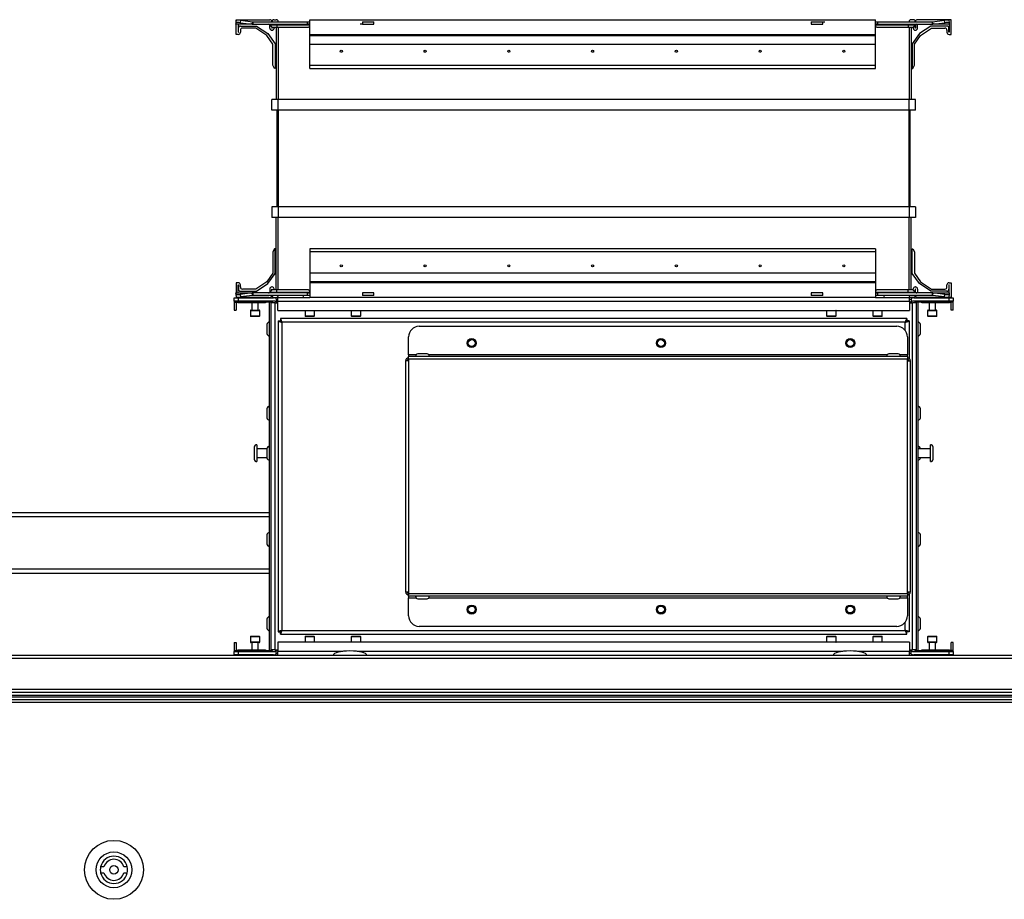
# Model space of a CAD drawing. Units: millimetres. Extents: x -1248 to 13590, y -4957 to 1575.
# Drawn here: x 5131 to 5599, y 880 to 1298 of the extents above; entities that cross this region are included whole.
import ezdxf

# ---------------------------------------------------------------- set-up
doc = ezdxf.new("R2010")
doc.units = ezdxf.units.MM

msp = doc.modelspace()

# ---------------------------------------------------------------- linework, layer by layer
at = {"color": 7, "linetype": 'Continuous', "lineweight": 25}
for p, q in [((5234.08, 1296.69), (5234.23, 1297.87)), ((5234.13, 1297.32), (5234.13, 1298.15)), ((5234.13, 1298.15), (5250.13, 1298.15)), ((5236.23, 1297.87), (5236.08, 1296.69)), ((5236.23, 1297.87), (5241.97, 1297.16)), ((5241.82, 1295.98), (5241.97, 1297.16)), ((5241.97, 1297.16), (5242.22, 1297.15)), ((5242.22, 1295.95), (5242.22, 1297.15)), ((5242.22, 1297.15), (5268.13, 1297.15)), ((5251.18, 1297.15), (5251.18, 1297.25)), ((5252.08, 1298.15), (5253.23, 1298.15)), ((5254.13, 1297.25), (5254.13, 1297.15)), ((5268.13, 1295.95), (5268.13, 1297.15)), ((5268.13, 1297.15), (5269.13, 1297.15)), ((5269.13, 1291.15), (5269.13, 1298.15)), ((5269.13, 1298.15), (5538.13, 1298.15)), ((5294.13, 1297.15), (5294.13, 1295.95)), ((5294.13, 1297.15), (5299.65, 1297.15)), ((5299.65, 1295.95), (5299.65, 1297.15)), ((5507.6, 1297.15), (5507.6, 1295.95)), ((5507.6, 1297.15), (5513.13, 1297.15)), ((5513.13, 1295.95), (5513.13, 1297.15)), ((5513.13, 1297.15), (5514.13, 1297.15)), ((5538.13, 1291.15), (5538.13, 1298.15)), ((5538.13, 1297.15), (5539.13, 1297.15)), ((5539.13, 1297.15), (5539.13, 1295.95)), ((5539.13, 1297.15), (5565.03, 1297.15)), ((5554.13, 1297.25), (5554.13, 1297.15)), ((5556.18, 1298.15), (5555.03, 1298.15)), ((5557.08, 1297.15), (5557.08, 1297.25)), ((5574.13, 1298.15), (5558.13, 1298.15)), ((5565.03, 1297.15), (5565.28, 1297.16)), ((5565.03, 1297.15), (5565.03, 1295.95)), ((5565.28, 1297.16), (5571.02, 1297.87)), ((5565.28, 1297.16), (5565.43, 1295.98)), ((5571.17, 1296.69), (5571.02, 1297.87)), ((5573.02, 1297.87), (5573.17, 1296.69)), ((5573.11, 1297.15), (5573.13, 1297.15)), ((5574.13, 1291.15), (5574.13, 1298.15)), ((5234.04, 1295.98), (5234.08, 1296.69)), ((5234.13, 1295.95), (5234.04, 1295.98)), ((5241.82, 1295.98), (5234.04, 1295.98)), ((5234.13, 1291.15), (5234.13, 1295.95)), ((5242.22, 1295.95), (5234.13, 1295.95)), ((5235.13, 1295.95), (5235.13, 1292.15)), ((5235.23, 1292.15), (5235.23, 1294.25)), ((5236.08, 1296.69), (5241.82, 1295.98)), ((5236.13, 1295.15), (5243.8, 1295.15)), ((5236.13, 1293.15), (5236.13, 1292.15)), ((5243.5, 1294.15), (5237.13, 1294.15)), ((5241.82, 1295.98), (5242.22, 1295.95)), ((5242.22, 1295.95), (5268.13, 1295.95)), ((5248.75, 1290.65), (5243.5, 1294.15)), ((5243.8, 1295.15), (5249.19, 1291.56)), ((5250.06, 1295.71), (5253.53, 1295.71)), ((5250.06, 1295.71), (5251.24, 1294.53)), ((5250.13, 1294.15), (5250.13, 1295.65)), ((5251.13, 1294.65), (5251.13, 1294.15)), ((5251.13, 1294.15), (5251.18, 1294.15)), ((5251.23, 1293.15), (5251.13, 1293.15)), ((5251.18, 1294.15), (5251.18, 1294.6)), ((5251.24, 1294.53), (5253.53, 1294.53)), ((5252.13, 1294.53), (5252.13, 1294.05)), ((5253.13, 1294.53), (5253.13, 1260.15)), ((5253.53, 1295.95), (5253.53, 1295.71)), ((5253.53, 1295.71), (5253.53, 1294.53)), ((5253.53, 1294.53), (5268.13, 1294.53)), ((5269.13, 1295.95), (5268.13, 1295.95)), ((5294.13, 1295.95), (5293.13, 1295.95)), ((5294.13, 1295.95), (5299.65, 1295.95)), ((5507.6, 1295.95), (5513.13, 1295.95)), ((5539.13, 1295.95), (5538.13, 1295.95)), ((5539.13, 1295.95), (5565.03, 1295.95)), ((5539.13, 1294.53), (5553.73, 1294.53)), ((5553.73, 1295.95), (5553.73, 1295.71)), ((5553.73, 1295.71), (5557.19, 1295.71)), ((5553.73, 1295.71), (5553.73, 1294.53)), ((5553.73, 1294.53), (5556.01, 1294.53)), ((5555.13, 1294.53), (5555.13, 1260.15)), ((5557.19, 1295.71), (5556.01, 1294.53)), ((5556.13, 1294.65), (5556.13, 1294.05)), ((5557.03, 1293.15), (5557.13, 1293.15)), ((5557.08, 1294.15), (5557.08, 1295.6)), ((5557.13, 1294.15), (5557.08, 1294.15)), ((5557.13, 1295.65), (5557.13, 1294.15)), ((5558.13, 1294.15), (5558.13, 1295.95)), ((5564.45, 1295.15), (5559.06, 1291.56)), ((5559.51, 1290.65), (5564.75, 1294.15)), ((5572.13, 1295.15), (5564.45, 1295.15)), ((5564.75, 1294.15), (5571.13, 1294.15)), ((5565.03, 1295.95), (5565.43, 1295.98)), ((5573.13, 1295.95), (5565.03, 1295.95)), ((5565.43, 1295.98), (5571.17, 1296.69)), ((5573.21, 1295.98), (5565.43, 1295.98)), ((5572.13, 1293.15), (5572.13, 1292.15)), ((5573.03, 1292.15), (5573.03, 1294.25)), ((5573.21, 1295.98), (5573.13, 1295.95)), ((5573.13, 1295.95), (5573.13, 1292.15)), ((5573.17, 1296.69), (5573.21, 1295.98)), ((5235.13, 1291.15), (5234.13, 1291.15)), ((5235.13, 1292.15), (5235.23, 1292.15)), ((5251.63, 1286.6), (5248.75, 1290.65)), ((5249.19, 1291.56), (5252.63, 1286.73)), ((5269.13, 1291.15), (5538.13, 1291.15)), ((5269.13, 1290.65), (5269.13, 1291.15)), ((5269.13, 1290.65), (5538.13, 1290.65)), ((5269.13, 1286.6), (5269.13, 1290.65)), ((5538.13, 1290.65), (5538.13, 1291.15)), ((5538.13, 1286.6), (5538.13, 1290.65)), ((5559.06, 1291.56), (5555.63, 1286.73)), ((5556.63, 1286.6), (5559.51, 1290.65)), ((5573.13, 1292.15), (5573.03, 1292.15)), ((5573.13, 1291.15), (5574.13, 1291.15)), ((5251.63, 1276.5), (5251.63, 1286.6)), ((5252.63, 1286.73), (5252.63, 1275.03)), ((5269.13, 1286.6), (5538.13, 1286.6)), ((5269.13, 1276.5), (5269.13, 1286.6)), ((5538.13, 1276.5), (5538.13, 1286.6)), ((5555.63, 1286.73), (5555.63, 1275.03)), ((5556.63, 1276.5), (5556.63, 1286.6)), ((5252.41, 1275.03), (5251.63, 1276.5)), ((5252.63, 1275.03), (5252.41, 1275.03)), ((5269.13, 1276.5), (5538.13, 1276.5)), ((5269.13, 1275.03), (5269.13, 1276.5)), ((5269.13, 1275.03), (5538.13, 1275.03)), ((5538.13, 1275.03), (5538.13, 1276.5)), ((5555.63, 1275.03), (5555.84, 1275.03)), ((5555.84, 1275.03), (5556.63, 1276.5)), ((5251.13, 1255.15), (5251.13, 1260.15)), ((5254.13, 1260.15), (5251.13, 1260.15)), ((5254.13, 1255.15), (5254.13, 1260.15)), ((5554.13, 1260.15), (5254.13, 1260.15)), ((5557.13, 1260.15), (5554.13, 1260.15)), ((5554.13, 1255.15), (5554.13, 1260.15)), ((5557.13, 1255.15), (5557.13, 1260.15)), ((5254.13, 1255.15), (5251.13, 1255.15)), ((5253.63, 1209.15), (5253.63, 1255.15)), ((5554.13, 1255.15), (5254.13, 1255.15)), ((5254.13, 1255.15), (5254.13, 1209.15)), ((5557.13, 1255.15), (5554.13, 1255.15)), ((5554.13, 1209.15), (5554.13, 1255.15)), ((5554.63, 1209.15), (5554.63, 1255.15)), ((5251.13, 1209.15), (5251.13, 1204.15)), ((5254.13, 1209.15), (5251.13, 1209.15)), ((5254.13, 1209.15), (5254.13, 1204.15)), ((5554.13, 1209.15), (5254.13, 1209.15)), ((5554.13, 1209.15), (5554.13, 1204.15)), ((5557.13, 1209.15), (5554.13, 1209.15)), ((5557.13, 1209.15), (5557.13, 1204.15)), ((5254.13, 1204.15), (5251.13, 1204.15)), ((5253.13, 1169.76), (5253.13, 1204.15)), ((5554.13, 1204.15), (5254.13, 1204.15)), ((5557.13, 1204.15), (5554.13, 1204.15)), ((5555.13, 1169.76), (5555.13, 1204.15)), ((5252.41, 1189.26), (5251.63, 1187.8)), ((5252.63, 1189.26), (5252.41, 1189.26)), ((5252.63, 1177.57), (5252.63, 1189.26)), ((5538.13, 1189.26), (5269.13, 1189.26)), ((5269.13, 1189.26), (5269.13, 1187.8)), ((5538.13, 1189.26), (5538.13, 1187.8)), ((5555.63, 1177.57), (5555.63, 1189.26)), ((5555.63, 1189.26), (5555.84, 1189.26)), ((5555.84, 1189.26), (5556.63, 1187.8)), ((5251.63, 1187.8), (5251.63, 1177.69)), ((5269.13, 1187.8), (5269.13, 1177.69)), ((5538.13, 1187.8), (5269.13, 1187.8)), ((5538.13, 1187.8), (5538.13, 1177.69)), ((5556.63, 1187.8), (5556.63, 1177.69)), ((5251.63, 1177.69), (5248.75, 1173.64)), ((5249.19, 1172.73), (5252.63, 1177.57)), ((5538.13, 1177.69), (5269.13, 1177.69)), ((5269.13, 1177.69), (5269.13, 1173.64)), ((5538.13, 1177.69), (5538.13, 1173.64)), ((5559.06, 1172.73), (5555.63, 1177.57)), ((5556.63, 1177.69), (5559.51, 1173.64)), ((5234.13, 1173.15), (5234.13, 1168.35)), ((5235.13, 1173.15), (5234.13, 1173.15)), ((5235.13, 1172.15), (5235.23, 1172.15)), ((5235.13, 1168.35), (5235.13, 1172.15)), ((5235.23, 1172.15), (5235.23, 1170.05)), ((5236.13, 1171.15), (5236.13, 1172.15)), ((5248.75, 1173.64), (5243.5, 1170.15)), ((5243.8, 1169.15), (5249.19, 1172.73)), ((5251.23, 1171.15), (5251.13, 1171.15)), ((5538.13, 1173.64), (5269.13, 1173.64)), ((5269.13, 1173.64), (5269.13, 1173.15)), ((5538.13, 1173.15), (5269.13, 1173.15)), ((5269.13, 1173.15), (5269.13, 1166.15)), ((5538.13, 1173.64), (5538.13, 1173.15)), ((5538.13, 1173.15), (5538.13, 1166.15)), ((5557.03, 1171.15), (5557.13, 1171.15)), ((5564.45, 1169.15), (5559.06, 1172.73)), ((5559.51, 1173.64), (5564.75, 1170.15)), ((5572.13, 1171.15), (5572.13, 1172.15)), ((5573.13, 1172.15), (5573.03, 1172.15)), ((5573.03, 1172.15), (5573.03, 1170.05)), ((5573.13, 1173.15), (5574.13, 1173.15)), ((5573.13, 1168.35), (5573.13, 1172.15)), ((5574.13, 1173.15), (5574.13, 1166.15)), ((5233.13, 1164.45), (5233.13, 1165.95)), ((5233.13, 1165.95), (5235.13, 1165.95)), ((5234.04, 1168.32), (5234.13, 1168.35)), ((5234.04, 1168.32), (5241.82, 1168.32)), ((5234.08, 1167.61), (5234.04, 1168.32)), ((5234.23, 1166.42), (5234.08, 1167.61)), ((5234.13, 1168.35), (5242.22, 1168.35)), ((5234.13, 1166.97), (5234.13, 1166.15)), ((5234.13, 1166.15), (5234.7, 1166.15)), ((5249.32, 1166.15), (5234.7, 1166.15)), ((5235.13, 1165.95), (5235.13, 1164.45)), ((5235.13, 1165.95), (5251.88, 1165.95)), ((5241.82, 1168.32), (5236.08, 1167.61)), ((5236.08, 1167.61), (5236.23, 1166.42)), ((5236.13, 1169.15), (5243.8, 1169.15)), ((5241.97, 1167.13), (5236.23, 1166.42)), ((5243.5, 1170.15), (5237.13, 1170.15)), ((5242.22, 1168.35), (5241.82, 1168.32)), ((5241.97, 1167.13), (5241.82, 1168.32)), ((5242.22, 1167.15), (5241.97, 1167.13)), ((5242.22, 1167.15), (5242.22, 1168.35)), ((5268.13, 1168.35), (5242.22, 1168.35)), ((5268.13, 1167.15), (5242.22, 1167.15)), ((5249.32, 1166.15), (5250.13, 1166.15)), ((5250.06, 1168.58), (5251.24, 1169.76)), ((5253.53, 1168.58), (5250.06, 1168.58)), ((5250.13, 1170.15), (5250.13, 1168.64)), ((5251.13, 1170.15), (5251.18, 1170.15)), ((5251.13, 1169.64), (5251.13, 1170.15)), ((5251.18, 1170.15), (5251.18, 1169.69)), ((5251.18, 1167.15), (5251.18, 1167.05)), ((5253.53, 1169.76), (5251.24, 1169.76)), ((5252.08, 1166.15), (5253.23, 1166.15)), ((5252.13, 1169.76), (5252.13, 1170.25)), ((5253.53, 1168.58), (5253.53, 1169.76)), ((5268.13, 1169.76), (5253.53, 1169.76)), ((5253.53, 1168.35), (5253.53, 1168.58)), ((5253.96, 1164.35), (5253.96, 1166.15)), ((5253.96, 1166.15), (5269.13, 1166.15)), ((5254.13, 1167.05), (5254.13, 1167.15)), ((5268.13, 1167.15), (5268.13, 1168.35)), ((5268.13, 1168.35), (5269.13, 1168.35)), ((5269.13, 1167.15), (5268.13, 1167.15)), ((5538.13, 1166.15), (5269.13, 1166.15)), ((5294.13, 1168.35), (5294.13, 1167.15)), ((5299.65, 1168.35), (5294.13, 1168.35)), ((5299.65, 1167.15), (5294.13, 1167.15)), ((5299.65, 1167.15), (5299.65, 1168.35)), ((5507.6, 1168.35), (5507.6, 1167.15)), ((5513.13, 1168.35), (5507.6, 1168.35)), ((5513.13, 1167.15), (5507.6, 1167.15)), ((5513.13, 1167.15), (5513.13, 1168.35)), ((5538.13, 1168.35), (5539.13, 1168.35)), ((5539.13, 1167.15), (5538.13, 1167.15)), ((5538.13, 1166.15), (5554.3, 1166.15)), ((5553.73, 1169.76), (5539.13, 1169.76)), ((5539.13, 1168.35), (5539.13, 1167.15)), ((5565.03, 1168.35), (5539.13, 1168.35)), ((5565.03, 1167.15), (5539.13, 1167.15)), ((5556.01, 1169.76), (5553.73, 1169.76)), ((5553.73, 1168.58), (5553.73, 1169.76)), ((5557.19, 1168.58), (5553.73, 1168.58)), ((5553.73, 1168.35), (5553.73, 1168.58)), ((5554.13, 1167.05), (5554.13, 1167.15)), ((5554.3, 1164.35), (5554.3, 1166.15)), ((5556.18, 1166.15), (5555.03, 1166.15)), ((5557.19, 1168.58), (5556.01, 1169.76)), ((5556.13, 1169.64), (5556.13, 1170.25)), ((5556.37, 1165.95), (5573.13, 1165.95)), ((5557.13, 1170.15), (5557.08, 1170.15)), ((5557.08, 1170.15), (5557.08, 1168.69)), ((5557.08, 1167.15), (5557.08, 1167.05)), ((5557.13, 1168.64), (5557.13, 1170.15)), ((5558.13, 1170.15), (5558.13, 1168.35)), ((5558.94, 1166.15), (5558.13, 1166.15)), ((5573.56, 1166.15), (5558.94, 1166.15)), ((5572.13, 1169.15), (5564.45, 1169.15)), ((5564.75, 1170.15), (5571.13, 1170.15)), ((5565.43, 1168.32), (5565.03, 1168.35)), ((5565.03, 1168.35), (5573.13, 1168.35)), ((5565.03, 1168.35), (5565.03, 1167.15)), ((5565.28, 1167.13), (5565.03, 1167.15)), ((5565.43, 1168.32), (5565.28, 1167.13)), ((5571.02, 1166.42), (5565.28, 1167.13)), ((5565.43, 1168.32), (5573.21, 1168.32)), ((5571.17, 1167.61), (5565.43, 1168.32)), ((5571.02, 1166.42), (5571.17, 1167.61)), ((5573.17, 1167.61), (5573.02, 1166.42)), ((5573.11, 1167.15), (5573.13, 1167.15)), ((5573.13, 1168.35), (5573.21, 1168.32)), ((5573.13, 1164.45), (5573.13, 1165.95)), ((5573.13, 1165.95), (5575.13, 1165.95)), ((5573.21, 1168.32), (5573.17, 1167.61)), ((5574.13, 1166.15), (5573.56, 1166.15)), ((5575.13, 1165.95), (5575.13, 1164.45)), ((5235.13, 1164.45), (5233.13, 1164.45)), ((5233.13, 1164.45), (5233.13, 1164.22)), ((5233.13, 1164.22), (5251.47, 1164.22)), ((5233.13, 1164.22), (5233.13, 1163.98)), ((5233.13, 1163.98), (5234.13, 1163.98)), ((5233.26, 1163.98), (5233.26, 1160.15)), ((5234.06, 1163.98), (5234.06, 1160.15)), ((5252.15, 1164.45), (5235.13, 1164.45)), ((5235.13, 1163.65), (5235.13, 1163.66)), ((5248.13, 1163.65), (5235.13, 1163.65)), ((5241.63, 1163.65), (5241.63, 1160.15)), ((5244.63, 1160.15), (5244.63, 1163.65)), ((5251.13, 1163.98), (5248.13, 1163.98)), ((5248.13, 1163.98), (5248.13, 1163.65)), ((5249.96, 998.31), (5249.96, 1163.98)), ((5250.76, 998.31), (5250.76, 1163.98)), ((5252.56, 1163.65), (5250.76, 1163.65)), ((5252.56, 1163.65), (5252.56, 998.65)), ((5252.56, 1163.65), (5253.96, 1163.65)), ((5253.13, 1165.61), (5253.13, 1163.98)), ((5253.96, 1159.95), (5253.96, 1164.35)), ((5253.96, 1164.35), (5554.3, 1164.35)), ((5554.3, 1164.35), (5554.3, 1159.95)), ((5554.3, 1163.65), (5555.7, 1163.65)), ((5555.13, 1165.61), (5555.13, 1163.98)), ((5555.7, 998.65), (5555.7, 1163.65)), ((5557.5, 1163.65), (5555.7, 1163.65)), ((5573.13, 1164.45), (5556.11, 1164.45)), ((5556.78, 1164.22), (5575.13, 1164.22)), ((5560.13, 1163.98), (5557.13, 1163.98)), ((5557.5, 1163.98), (5557.5, 998.31)), ((5558.3, 1163.98), (5558.3, 998.31)), ((5560.13, 1163.65), (5560.13, 1163.98)), ((5573.13, 1163.65), (5560.13, 1163.65)), ((5563.63, 1163.65), (5563.63, 1160.15)), ((5566.63, 1160.15), (5566.63, 1163.65)), ((5575.13, 1164.45), (5573.13, 1164.45)), ((5573.13, 1163.66), (5573.13, 1163.65)), ((5575.13, 1163.98), (5574.13, 1163.98)), ((5574.2, 1160.15), (5574.2, 1163.98)), ((5575, 1160.15), (5575, 1163.98)), ((5575.13, 1164.22), (5575.13, 1164.45)), ((5575.13, 1163.98), (5575.13, 1164.22)), ((5233.26, 1160.15), (5234.06, 1160.15)), ((5240.88, 1159.85), (5240.88, 1157.45)), ((5241.18, 1160.15), (5245.08, 1160.15)), ((5243.13, 1157.15), (5241.18, 1157.15)), ((5245.08, 1157.15), (5243.13, 1157.15)), ((5245.38, 1157.45), (5245.38, 1159.85)), ((5253.96, 1159.95), (5554.3, 1159.95)), ((5266.88, 1159.85), (5266.88, 1157.45)), ((5269.13, 1157.15), (5267.18, 1157.15)), ((5271.08, 1157.15), (5269.13, 1157.15)), ((5271.38, 1157.45), (5271.38, 1159.85)), ((5288.88, 1159.85), (5288.88, 1157.45)), ((5291.13, 1157.15), (5289.18, 1157.15)), ((5293.08, 1157.15), (5291.13, 1157.15)), ((5293.38, 1157.45), (5293.38, 1159.85)), ((5514.88, 1159.85), (5514.88, 1157.45)), ((5517.13, 1157.15), (5515.18, 1157.15)), ((5519.08, 1157.15), (5517.13, 1157.15)), ((5519.38, 1157.45), (5519.38, 1159.85)), ((5536.88, 1159.85), (5536.88, 1157.45)), ((5539.13, 1157.15), (5537.18, 1157.15)), ((5541.08, 1157.15), (5539.13, 1157.15)), ((5541.38, 1157.45), (5541.38, 1159.85)), ((5562.88, 1159.85), (5562.88, 1157.45)), ((5563.18, 1160.15), (5567.08, 1160.15)), ((5565.13, 1157.15), (5563.18, 1157.15)), ((5567.08, 1157.15), (5565.13, 1157.15)), ((5567.38, 1157.45), (5567.38, 1159.85)), ((5575, 1160.15), (5574.2, 1160.15)), ((5248.76, 1153.33), (5248.76, 1148.96)), ((5254.13, 1155.08), (5255.13, 1155.08)), ((5254.13, 1155.08), (5254.13, 1007.22)), ((5553.05, 1156.15), (5255.2, 1156.15)), ((5255.2, 1156.15), (5255.2, 1155.15)), ((5552.33, 1154.35), (5255.93, 1154.35)), ((5255.93, 1154.35), (5255.93, 1007.95)), ((5321.13, 1152.45), (5548.31, 1152.45)), ((5553.05, 1156.15), (5553.05, 1155.15)), ((5554.13, 1155.08), (5553.13, 1155.08)), ((5554.13, 1155.08), (5554.13, 1137.21)), ((5559.5, 1148.96), (5559.5, 1153.33)), ((5316.13, 1138.95), (5316.13, 1147.45)), ((5553.31, 1147.45), (5553.31, 1138.95)), ((5316.13, 1138.95), (5316.13, 1138.15)), ((5316.13, 1136.81), (5316.13, 1138.15)), ((5553.31, 1138.15), (5316.13, 1138.15)), ((5322.72, 1139.35), (5320.53, 1139.35)), ((5324.91, 1139.35), (5322.72, 1139.35)), ((5546.72, 1139.35), (5544.53, 1139.35)), ((5548.91, 1139.35), (5546.72, 1139.35)), ((5553.31, 1138.15), (5553.31, 1138.95)), ((5553.31, 1138.15), (5553.31, 1136.81)), ((5314.72, 1136.1), (5314.72, 1026.19)), ((5316.06, 1136.1), (5314.72, 1136.1)), ((5316.06, 1137.44), (5316.13, 1137.44)), ((5316.06, 1136.74), (5316.13, 1136.74)), ((5316.06, 1136.1), (5316.06, 1026.19)), ((5316.06, 1136.1), (5316.13, 1136.1)), ((5316.13, 1136.81), (5316.13, 1136.1)), ((5553.31, 1136.81), (5316.13, 1136.81)), ((5553.31, 1137.44), (5553.38, 1137.44)), ((5553.31, 1136.1), (5553.31, 1136.81)), ((5553.31, 1136.74), (5553.38, 1136.74)), ((5553.38, 1136.1), (5553.31, 1136.1)), ((5553.38, 1026.19), (5553.38, 1136.1)), ((5553.38, 1136.1), (5554.72, 1136.1)), ((5554.72, 1026.19), (5554.72, 1136.1)), ((5248.76, 1113.33), (5248.76, 1108.96)), ((5559.5, 1108.96), (5559.5, 1113.33)), ((5243.96, 1096.15), (5243.96, 1088.15)), ((5564.3, 1088.15), (5564.3, 1096.15)), ((5242.76, 1095.08), (5242.76, 1089.21)), ((5248.76, 1094.15), (5243.96, 1094.15)), ((5248.76, 1094.33), (5248.76, 1089.96)), ((5564.3, 1094.15), (5558.3, 1094.15)), ((5559.5, 1094.15), (5559.5, 1094.33)), ((5565.5, 1089.21), (5565.5, 1095.08)), ((5243.96, 1090.15), (5248.76, 1090.15)), ((5558.3, 1090.15), (5564.3, 1090.15)), ((5559.5, 1089.96), (5559.5, 1090.15)), ((5249.96, 1063.78), (4993.3, 1063.78)), ((5248.76, 1053.33), (5248.76, 1048.96)), ((5559.5, 1048.96), (5559.5, 1053.33)), ((4993.3, 1035.18), (5249.96, 1035.18)), ((5314.72, 1026.19), (5316.06, 1026.19)), ((5316.13, 1026.19), (5316.06, 1026.19)), ((5316.06, 1025.55), (5316.06, 1024.85)), ((5316.13, 1025.55), (5316.06, 1025.55)), ((5316.13, 1026.19), (5316.13, 1025.49)), ((5316.13, 1025.49), (5553.31, 1025.49)), ((5316.13, 1024.15), (5316.13, 1025.49)), ((5553.38, 1026.19), (5553.31, 1026.19)), ((5553.31, 1025.49), (5553.31, 1026.19)), ((5553.38, 1025.55), (5553.31, 1025.55)), ((5553.31, 1025.49), (5553.31, 1024.15)), ((5553.38, 1026.19), (5554.72, 1026.19)), ((5553.38, 1025.55), (5553.38, 1024.85)), ((5316.13, 1024.85), (5316.06, 1024.85)), ((5553.31, 1024.15), (5316.13, 1024.15)), ((5316.13, 1024.15), (5316.13, 1023.35)), ((5316.13, 1014.85), (5316.13, 1023.35)), ((5320.53, 1022.95), (5324.91, 1022.95)), ((5544.53, 1022.95), (5548.91, 1022.95)), ((5553.38, 1024.85), (5553.31, 1024.85)), ((5553.31, 1023.35), (5553.31, 1024.15)), ((5553.31, 1023.35), (5553.31, 1014.85)), ((5554.13, 1025.08), (5554.13, 1007.22)), ((5248.76, 1013.33), (5248.76, 1008.96)), ((5559.5, 1008.96), (5559.5, 1013.33)), ((5254.13, 1007.22), (5255.13, 1007.22)), ((5255.2, 1006.15), (5255.2, 1007.15)), ((5255.93, 1007.95), (5552.33, 1007.95)), ((5548.31, 1009.85), (5321.13, 1009.85)), ((5553.05, 1006.15), (5553.05, 1007.15)), ((5554.13, 1007.22), (5553.13, 1007.22)), ((5233.26, 1002.15), (5234.06, 1002.15)), ((5233.26, 1002.15), (5233.26, 998.31)), ((5234.06, 1002.15), (5234.06, 998.31)), ((5240.88, 1004.85), (5240.88, 1002.45)), ((5241.18, 1005.15), (5245.08, 1005.15)), ((5243.13, 1002.15), (5241.18, 1002.15)), ((5241.63, 1002.15), (5241.63, 998.65)), ((5245.08, 1002.15), (5243.13, 1002.15)), ((5244.63, 998.65), (5244.63, 1002.15)), ((5245.38, 1002.45), (5245.38, 1004.85)), ((5253.96, 1002.35), (5253.96, 997.95)), ((5554.3, 1002.35), (5253.96, 1002.35)), ((5255.2, 1006.15), (5553.05, 1006.15)), ((5266.88, 1004.85), (5266.88, 1002.45)), ((5267.18, 1005.15), (5271.08, 1005.15)), ((5271.38, 1002.45), (5271.38, 1004.85)), ((5288.88, 1004.85), (5288.88, 1002.45)), ((5289.18, 1005.15), (5293.08, 1005.15)), ((5293.38, 1002.45), (5293.38, 1004.85)), ((5514.88, 1004.85), (5514.88, 1002.45)), ((5515.18, 1005.15), (5519.08, 1005.15)), ((5519.38, 1002.45), (5519.38, 1004.85)), ((5536.88, 1004.85), (5536.88, 1002.45)), ((5537.18, 1005.15), (5541.08, 1005.15)), ((5541.38, 1002.45), (5541.38, 1004.85)), ((5554.3, 1002.35), (5554.3, 997.95)), ((5562.88, 1004.85), (5562.88, 1002.45)), ((5563.18, 1005.15), (5567.08, 1005.15)), ((5565.13, 1002.15), (5563.18, 1002.15)), ((5563.63, 1002.15), (5563.63, 998.65)), ((5567.08, 1002.15), (5565.13, 1002.15)), ((5566.63, 998.65), (5566.63, 1002.15)), ((5567.38, 1002.45), (5567.38, 1004.85)), ((5574.2, 998.31), (5574.2, 1002.15)), ((5575, 1002.15), (5574.2, 1002.15)), ((5575, 998.31), (5575, 1002.15)), ((5233.13, 998.31), (5234.13, 998.31)), ((5233.13, 998.31), (5233.13, 998.07)), ((5251.47, 998.07), (5233.13, 998.07)), ((5233.13, 998.07), (5233.13, 997.85)), ((5233.13, 996.35), (5233.13, 997.85)), ((5233.13, 997.85), (5235.13, 997.85)), ((5235.13, 998.63), (5235.13, 998.65)), ((5235.13, 998.65), (5248.13, 998.65)), ((5235.13, 997.85), (5235.13, 996.35)), ((5235.13, 997.85), (5252.15, 997.85)), ((5248.13, 998.65), (5248.13, 998.31)), ((5248.13, 998.31), (5251.13, 998.31)), ((5252.56, 998.65), (5250.76, 998.65)), ((5252.56, 998.65), (5253.96, 998.65)), ((5253.13, 996.68), (5253.13, 998.31)), ((5253.96, 996.15), (5253.96, 997.95)), ((5554.3, 998.65), (5555.7, 998.65)), ((5554.3, 996.15), (5554.3, 997.95)), ((5555.13, 996.68), (5555.13, 998.31)), ((5557.5, 998.65), (5555.7, 998.65)), ((5556.11, 997.85), (5573.13, 997.85)), ((5575.13, 998.07), (5556.78, 998.07)), ((5557.13, 998.31), (5560.13, 998.31)), ((5560.13, 998.65), (5573.13, 998.65)), ((5560.13, 998.31), (5560.13, 998.65)), ((5573.13, 998.65), (5573.13, 998.63)), ((5573.13, 996.35), (5573.13, 997.85)), ((5573.13, 997.85), (5575.13, 997.85)), ((5575.13, 998.31), (5574.13, 998.31)), ((5575.13, 998.07), (5575.13, 998.31)), ((5575.13, 997.85), (5575.13, 998.07)), ((5575.13, 997.85), (5575.13, 996.35)), ((6388.25, 994.55), (4190, 994.55)), ((4190.73, 996.15), (6387.53, 996.15)), ((5235.13, 996.35), (5233.13, 996.35)), ((5251.88, 996.35), (5235.13, 996.35)), ((5237.48, 996.25), (5237.48, 996.15)), ((5237.48, 996.25), (5248.78, 996.25)), ((5248.78, 996.15), (5248.78, 996.25)), ((5250.46, 996.15), (5250.46, 996.35)), ((5573.13, 996.35), (5556.37, 996.35)), ((5557.79, 996.35), (5557.8, 996.15)), ((5559.48, 996.25), (5559.48, 996.15)), ((5559.48, 996.25), (5570.78, 996.25)), ((5570.78, 996.15), (5570.78, 996.25)), ((5575.13, 996.35), (5573.13, 996.35)), ((4190, 980.05), (6388.25, 980.05)), ((6387.63, 978.45), (4190.63, 978.45)), ((6387.63, 976.95), (4190.63, 976.95)), ((5890, 976.15), (4190.63, 976.15)), ((6387.55, 976.95), (4190.7, 976.95)), ((5890, 976.15), (4190.7, 976.15)), ((5108.43, 975.15), (5886.67, 975.15)), ((5886.67, 973.71), (5108.43, 973.71)), ((5171.24, 895.65), (5169.69, 895.65)), ((5182.34, 895.65), (5180.78, 895.65)), ((5169.69, 892.65), (5171.24, 892.65)), ((5180.78, 892.65), (5182.34, 892.65))]:
    msp.add_line(p, q, dxfattribs=at)
at = {"color": 8, "linetype": 'Continuous', "lineweight": 25}
for p, q in [((5253.53, 1295.71), (5269.13, 1295.71)), ((5254.13, 1294.53), (5254.13, 1260.15)), ((5538.13, 1295.71), (5553.73, 1295.71)), ((5554.13, 1294.53), (5554.13, 1260.15)), ((5254.13, 1169.76), (5254.13, 1204.15)), ((5554.13, 1169.76), (5554.13, 1204.15)), ((5234.7, 1165.95), (5234.7, 1166.15)), ((5249.32, 1165.95), (5249.32, 1166.15)), ((5269.13, 1168.58), (5253.53, 1168.58)), ((5553.73, 1168.58), (5538.13, 1168.58)), ((5558.94, 1165.95), (5558.94, 1166.15)), ((5573.56, 1165.95), (5573.56, 1166.15)), ((5245.38, 1159.85), (5240.88, 1159.85)), ((5240.88, 1157.45), (5243.13, 1157.45)), ((5243.13, 1157.45), (5245.38, 1157.45)), ((5271.38, 1159.85), (5266.88, 1159.85)), ((5266.88, 1157.45), (5269.13, 1157.45)), ((5269.13, 1157.45), (5271.38, 1157.45)), ((5293.38, 1159.85), (5288.88, 1159.85)), ((5288.88, 1157.45), (5291.13, 1157.45)), ((5291.13, 1157.45), (5293.38, 1157.45)), ((5519.38, 1159.85), (5514.88, 1159.85)), ((5514.88, 1157.45), (5517.13, 1157.45)), ((5517.13, 1157.45), (5519.38, 1157.45)), ((5541.38, 1159.85), (5536.88, 1159.85)), ((5536.88, 1157.45), (5539.13, 1157.45)), ((5539.13, 1157.45), (5541.38, 1157.45)), ((5567.38, 1159.85), (5562.88, 1159.85)), ((5562.88, 1157.45), (5565.13, 1157.45)), ((5565.13, 1157.45), (5567.38, 1157.45)), ((5552.33, 1150.43), (5552.33, 1154.35)), ((5319.7, 1138.95), (5316.13, 1138.95)), ((5543.7, 1138.95), (5325.74, 1138.95)), ((5553.31, 1138.95), (5549.74, 1138.95)), ((4993.3, 1061.98), (5249.96, 1061.98)), ((5249.96, 1036.98), (4993.3, 1036.98)), ((5316.13, 1023.35), (5319.7, 1023.35)), ((5325.74, 1023.35), (5543.7, 1023.35)), ((5549.74, 1023.35), (5553.31, 1023.35)), ((5552.33, 1007.95), (5552.33, 1011.87)), ((5245.38, 1004.85), (5240.88, 1004.85)), ((5240.88, 1002.45), (5243.13, 1002.45)), ((5243.13, 1002.45), (5245.38, 1002.45)), ((5271.38, 1004.85), (5266.88, 1004.85)), ((5266.88, 1002.45), (5269.13, 1002.45)), ((5269.13, 1002.45), (5271.38, 1002.45)), ((5293.38, 1004.85), (5288.88, 1004.85)), ((5288.88, 1002.45), (5291.13, 1002.45)), ((5291.13, 1002.45), (5293.38, 1002.45)), ((5519.38, 1004.85), (5514.88, 1004.85)), ((5514.88, 1002.45), (5517.13, 1002.45)), ((5517.13, 1002.45), (5519.38, 1002.45)), ((5541.38, 1004.85), (5536.88, 1004.85)), ((5536.88, 1002.45), (5539.05, 1002.45)), ((5539.05, 1002.45), (5541.38, 1002.45)), ((5567.38, 1004.85), (5562.88, 1004.85)), ((5562.88, 1002.45), (5565.13, 1002.45)), ((5565.13, 1002.45), (5567.38, 1002.45)), ((5284.78, 997.95), (5253.96, 997.95)), ((5522.55, 997.95), (5291.75, 997.95)), ((5554.3, 997.95), (5529.53, 997.95)), ((5234.7, 996.35), (5234.7, 996.15)), ((5249.32, 996.35), (5249.32, 996.15)), ((5558.94, 996.35), (5558.94, 996.15)), ((5573.56, 996.35), (5573.56, 996.15))]:
    msp.add_line(p, q, dxfattribs=at)
at = {"color": 7, "linetype": 'Continuous', "lineweight": 25, "flags": 128}
for points in [[(5266.89, 1159.95), (5266.88, 1159.9), (5266.88, 1159.85)], [(5271.38, 1159.85), (5271.37, 1159.9), (5271.36, 1159.95)], [(5288.89, 1159.95), (5288.88, 1159.9), (5288.88, 1159.85)], [(5293.38, 1159.85), (5293.37, 1159.9), (5293.36, 1159.95)], [(5514.89, 1159.95), (5514.88, 1159.9), (5514.88, 1159.85)], [(5519.38, 1159.85), (5519.37, 1159.9), (5519.36, 1159.95)], [(5536.89, 1159.95), (5536.88, 1159.9), (5536.88, 1159.85)], [(5541.38, 1159.85), (5541.37, 1159.9), (5541.36, 1159.95)], [(5266.88, 1002.45), (5266.88, 1002.39), (5266.89, 1002.35)], [(5271.36, 1002.35), (5271.37, 1002.39), (5271.38, 1002.45)], [(5288.88, 1002.45), (5288.88, 1002.39), (5288.89, 1002.35)], [(5293.36, 1002.35), (5293.37, 1002.39), (5293.38, 1002.45)], [(5514.88, 1002.45), (5514.88, 1002.39), (5514.89, 1002.35)], [(5519.36, 1002.35), (5519.37, 1002.39), (5519.38, 1002.45)], [(5536.88, 1002.45), (5536.88, 1002.39), (5536.89, 1002.35)], [(5541.36, 1002.35), (5541.37, 1002.39), (5541.38, 1002.45)]]:
    msp.add_lwpolyline(points, dxfattribs=at)
at = {"color": 7, "linetype": 'Continuous', "lineweight": 25}
for centre, radius in [((5284.13, 1283.15), 0.5), ((5323.96, 1283.15), 0.5), ((5363.79, 1283.15), 0.5), ((5403.63, 1283.15), 0.5), ((5443.46, 1283.15), 0.5), ((5483.29, 1283.15), 0.5), ((5523.13, 1283.15), 0.5), ((5284.13, 1181.15), 0.5), ((5323.96, 1181.15), 0.5), ((5363.79, 1181.15), 0.5), ((5403.63, 1181.15), 0.5), ((5443.46, 1181.15), 0.5), ((5483.29, 1181.15), 0.5), ((5523.13, 1181.15), 0.5), ((5346.13, 1144.45), 2.15), ((5346.13, 1144.45), 1.65), ((5436.13, 1144.45), 2.15), ((5436.13, 1144.45), 1.65), ((5526.13, 1144.45), 2.15), ((5526.13, 1144.45), 1.65), ((5346.13, 1017.85), 2.15), ((5346.13, 1017.85), 1.65), ((5436.13, 1017.85), 2.15), ((5436.13, 1017.85), 1.65), ((5526.13, 1017.85), 2.15), ((5526.13, 1017.85), 1.65), ((5176.01, 894.15), 14), ((5176.01, 894.15), 8.5), ((5176.01, 894.15), 2)]:
    msp.add_circle(centre, radius, dxfattribs=at)
for centre, radius, start, end in [((5235.23, 1293.82), 4.17, 76.1286, 103.8714), ((5250.13, 1297.15), 1, 360, 90), ((5252.08, 1297.25), 0.9, 90, 180), ((5253.23, 1297.25), 0.9, 0, 90), ((5555.03, 1297.25), 0.9, 90, 180), ((5556.18, 1297.25), 0.9, 0, 90), ((5558.13, 1297.15), 1, 90, 180), ((5572.02, 1293.82), 4.17, 76.1285, 103.8715), ((5235.08, 1292.63), 4.18, 76.1428, 103.8572), ((5236.13, 1294.25), 0.9, 90, 180), ((5237.13, 1293.15), 1, 90, 180), ((5249.5, 1295.15), 0.8, 45, 90), ((5242.72, 1288.32), 10.42, 44.7152, 45.2032), ((5251.13, 1294.15), 1, 180, 270), ((5251.23, 1294.05), 0.9, 270, 0), ((5268.25, 1295.42), 0.893, 261.9449, 348.5871), ((5539, 1295.42), 0.893, 191.4136, 278.0545), ((5557.03, 1294.05), 0.9, 180, 270), ((5557.13, 1294.15), 1, 270, 0), ((5557.75, 1295.15), 0.8, 90, 135), ((5571.13, 1293.15), 1, 0, 90), ((5572.17, 1292.63), 4.18, 76.1428, 103.8572), ((5572.13, 1294.25), 0.9, 0, 90), ((5235.13, 1292.15), 1, 270, 0), ((5573.13, 1292.15), 1, 180, 270), ((5235.13, 1172.15), 1, 0, 90), ((5237.13, 1171.15), 1, 180, 270), ((5251.13, 1170.15), 1, 90, 180), ((5251.23, 1170.25), 0.9, 0, 90), ((5557.03, 1170.25), 0.9, 90, 180), ((5557.13, 1170.15), 1, 0, 90), ((5571.13, 1171.15), 1, 270, 0), ((5573.13, 1172.15), 1, 90, 180), ((5234.7, 1164.71), 1.44, 90, 120.5584), ((5235.08, 1171.66), 4.18, 256.1428, 283.8572), ((5235.23, 1170.47), 4.17, 256.1286, 283.8714), ((5236.13, 1170.05), 0.9, 180, 270), ((5249.32, 1164.71), 1.44, 59.4416, 90), ((5249.5, 1169.15), 0.8, 270, 315), ((5242.72, 1175.98), 10.42, 314.7968, 315.2848), ((5250.13, 1167.15), 1, 270, 0), ((5252.08, 1167.05), 0.9, 180, 270), ((5251.88, 1163.45), 2.5, 60.0712, 90), ((5253.23, 1167.05), 0.9, 270, 0), ((5266.94, 1166.28), 1.07, 125.5974, 186.9637), ((5268.25, 1168.88), 0.893, 11.4129, 98.0551), ((5539, 1168.88), 0.893, 81.9455, 168.5864), ((5541.31, 1166.28), 1.07, 353.0363, 54.4026), ((5555.03, 1167.05), 0.9, 180, 270), ((5556.37, 1163.45), 2.5, 90, 119.9288), ((5556.18, 1167.05), 0.9, 270, 0), ((5558.13, 1167.15), 1, 180, 270), ((5557.75, 1169.15), 0.8, 225, 270), ((5558.94, 1164.71), 1.44, 90, 120.5584), ((5572.02, 1170.47), 4.17, 256.1285, 283.8715), ((5572.17, 1171.66), 4.18, 256.1428, 283.8572), ((5572.13, 1170.05), 0.9, 270, 0), ((5573.56, 1164.71), 1.44, 59.4416, 90), ((5249.88, 1166.15), 2.5, 299.9288, 309.5177), ((5252.11, 1163.45), 1, 90, 129.5177), ((5252.15, 1163.45), 1, 50.4823, 90), ((5254.37, 1166.15), 2.5, 230.4823, 240.0712), ((5553.88, 1166.15), 2.5, 299.9288, 309.5177), ((5556.11, 1163.45), 1, 90, 129.5177), ((5556.15, 1163.45), 1, 50.4823, 90), ((5558.37, 1166.15), 2.5, 230.4823, 240.0712), ((5241.18, 1159.85), 0.3, 90, 180), ((5241.18, 1157.45), 0.3, 180, 270), ((5245.08, 1159.85), 0.3, 0, 90), ((5245.08, 1157.45), 0.3, 270, 0), ((5267.18, 1157.45), 0.3, 180, 270), ((5271.08, 1157.45), 0.3, 270, 0), ((5289.18, 1157.45), 0.3, 180, 270), ((5293.08, 1157.45), 0.3, 270, 0), ((5515.18, 1157.45), 0.3, 180, 270), ((5519.08, 1157.45), 0.3, 270, 0), ((5537.18, 1157.45), 0.3, 180, 270), ((5541.08, 1157.45), 0.3, 270, 0), ((5563.18, 1159.85), 0.3, 90, 180), ((5563.18, 1157.45), 0.3, 180, 270), ((5567.08, 1159.85), 0.3, 0, 90), ((5567.08, 1157.45), 0.3, 270, 0), ((5249.83, 1153.33), 1.07, 83.0363, 180), ((5321.13, 1147.45), 5, 90, 180), ((5548.31, 1147.45), 5, 0, 90), ((5558.43, 1153.33), 1.07, 0, 96.9637), ((5249.83, 1148.96), 1.07, 180, 276.9637), ((5558.43, 1148.96), 1.07, 263.0363, 0), ((5320.53, 1138.28), 1.07, 90, 186.9637), ((5324.91, 1138.28), 1.07, 353.0363, 90), ((5544.53, 1138.28), 1.07, 90, 186.9637), ((5548.91, 1138.28), 1.07, 353.0363, 90), ((5316.06, 1136.1), 1.34, 90, 180), ((5316.06, 1136.1), 0.64, 90, 180), ((5553.38, 1136.1), 1.34, 0, 90), ((5553.38, 1136.1), 0.64, 0, 90), ((5249.83, 1113.33), 1.07, 83.0363, 180), ((5558.43, 1113.33), 1.07, 0, 96.9637), ((5249.83, 1108.96), 1.07, 180, 276.9637), ((5558.43, 1108.96), 1.07, 263.0363, 0), ((5243.83, 1095.08), 1.07, 83.0363, 180), ((5564.43, 1095.08), 1.07, 0, 96.9637), ((5249.83, 1094.33), 1.07, 83.0363, 180), ((5558.43, 1094.33), 1.07, 0, 96.9637), ((5243.83, 1089.21), 1.07, 180, 276.9637), ((5249.83, 1089.96), 1.07, 180, 276.9637), ((5558.43, 1089.96), 1.07, 263.0363, 0), ((5564.43, 1089.21), 1.07, 263.0363, 0), ((5249.83, 1053.33), 1.07, 83.0363, 180), ((5558.43, 1053.33), 1.07, 0, 96.9637), ((5249.83, 1048.96), 1.07, 180, 276.9637), ((5558.43, 1048.96), 1.07, 263.0363, 0), ((5316.06, 1026.19), 1.34, 180, 270), ((5316.06, 1026.19), 0.64, 180, 270), ((5553.38, 1026.19), 1.34, 270, 0), ((5553.38, 1026.19), 0.64, 270, 0), ((5320.53, 1024.02), 1.07, 173.0363, 270), ((5324.91, 1024.02), 1.07, 270, 6.9637), ((5544.53, 1024.02), 1.07, 173.0363, 270), ((5548.91, 1024.02), 1.07, 270, 6.9637), ((5249.83, 1013.33), 1.07, 83.0363, 180), ((5321.13, 1014.85), 5, 180, 270), ((5548.31, 1014.85), 5, 270, 0), ((5558.43, 1013.33), 1.07, 0, 96.9637), ((5249.83, 1008.96), 1.07, 180, 276.9637), ((5558.43, 1008.96), 1.07, 263.0363, 0), ((5241.18, 1004.85), 0.3, 90, 180), ((5241.18, 1002.45), 0.3, 180, 270), ((5245.08, 1004.85), 0.3, 0, 90), ((5245.08, 1002.45), 0.3, 270, 0), ((5267.18, 1004.85), 0.3, 90, 180), ((5271.08, 1004.85), 0.3, 0, 90), ((5289.18, 1004.85), 0.3, 90, 180), ((5293.08, 1004.85), 0.3, 0, 90), ((5515.18, 1004.85), 0.3, 90, 180), ((5519.08, 1004.85), 0.3, 0, 90), ((5537.18, 1004.85), 0.3, 90, 180), ((5541.08, 1004.85), 0.3, 0, 90), ((5563.18, 1004.85), 0.3, 90, 180), ((5563.18, 1002.45), 0.3, 180, 270), ((5567.08, 1004.85), 0.3, 0, 90), ((5567.08, 1002.45), 0.3, 270, 0), ((5249.88, 996.15), 2.5, 50.4823, 60.0712), ((5252.11, 998.85), 1, 230.4823, 270), ((5252.15, 998.85), 1, 270, 309.5177), ((5254.37, 996.15), 2.5, 119.9288, 129.5177), ((5553.88, 996.15), 2.5, 50.4823, 60.0712), ((5556.11, 998.85), 1, 230.4823, 270), ((5556.15, 998.85), 1, 270, 309.5177), ((5558.37, 996.15), 2.5, 119.9288, 129.5177), ((5234.7, 997.59), 1.44, 239.4416, 270), ((5249.32, 997.59), 1.44, 270, 300.5584), ((5251.88, 998.85), 2.5, 270, 299.9288), ((5556.37, 998.85), 2.5, 240.0712, 270), ((5558.94, 997.59), 1.44, 239.4416, 270), ((5573.56, 997.59), 1.44, 270, 300.5584), ((5176.01, 894.15), 6.5, 13.3424, 166.6576), ((5176.01, 894.15), 5, 17.4576, 162.5424), ((5176.01, 894.15), 6.5, 166.6576, 193.3424), ((5176.01, 894.15), 6.5, 346.6576, 13.3424), ((5176.01, 894.15), 6.5, 193.3424, 346.6576), ((5176.01, 894.15), 5, 197.4576, 342.5424)]:
    msp.add_arc(centre, radius, start, end, dxfattribs=at)
for centre, major_axis, start_param, end_param in [((5288.26, 996.15), (-8, 0), 4.712389, 6.283185), ((5288.26, 996.15), (8, 0), 0, 1.570796), ((5526.04, 996.15), (-8, 0), 4.712389, 6.283185), ((5526.04, 996.15), (8, 0), 0, 1.570796)]:
    msp.add_ellipse(centre, major_axis=major_axis, ratio=0.25, start_param=start_param, end_param=end_param, dxfattribs=at)
for points, knots in [([(5234.13, 1163.98), (5234.23, 1163.97), (5234.44, 1163.96), (5234.72, 1163.88), (5234.95, 1163.79), (5235.1, 1163.7), (5235.12, 1163.67), (5235.13, 1163.66)], [0, 0, 0, 0, 0.1937433, 0.3868757, 0.5951298, 0.8215425, 1, 1, 1, 1]), ([(5253.13, 1165.61), (5253.13, 1165.61), (5253.15, 1165.6), (5253.28, 1165.52), (5253.41, 1165.42), (5253.47, 1165.37)], [0, 0, 0, 0, 0.329491, 0.658792, 1, 1, 1, 1]), ([(5253.96, 1163.69), (5253.9, 1163.69), (5253.74, 1163.72), (5253.5, 1163.8), (5253.27, 1163.9), (5253.14, 1163.97), (5253.13, 1163.98), (5253.13, 1163.98)], [0, 0, 0, 0, 0.109955, 0.341822, 0.587751, 0.841814, 1, 1, 1, 1]), ([(5253.47, 1165.37), (5253.54, 1165.32), (5253.68, 1165.23), (5253.86, 1165.17), (5253.95, 1165.16), (5253.96, 1165.16)], [0, 0, 0, 0, 0.534771, 0.985519, 1, 1, 1, 1]), ([(5554.25, 1165.16), (5554.31, 1165.17), (5554.45, 1165.18), (5554.63, 1165.26), (5554.74, 1165.34), (5554.78, 1165.37)], [0, 0, 0, 0, 0.251655, 0.674504, 1, 1, 1, 1]), ([(5555.13, 1163.98), (5555.12, 1163.97), (5555.1, 1163.96), (5554.95, 1163.88), (5554.72, 1163.79), (5554.49, 1163.71), (5554.33, 1163.69), (5554.3, 1163.69)], [0, 0, 0, 0, 0.217336, 0.433984, 0.6676, 0.921595, 1, 1, 1, 1]), ([(5554.78, 1165.37), (5554.85, 1165.43), (5554.98, 1165.53), (5555.1, 1165.6), (5555.12, 1165.61), (5555.13, 1165.61)], [0, 0, 0, 0, 0.353566, 0.708174, 1, 1, 1, 1]), ([(5573.13, 1163.66), (5573.14, 1163.67), (5573.16, 1163.7), (5573.32, 1163.8), (5573.57, 1163.9), (5573.85, 1163.97), (5574.05, 1163.98), (5574.13, 1163.98)], [0, 0, 0, 0, 0.2070639, 0.4136288, 0.6327207, 0.8590721, 1, 1, 1, 1]), ([(5254.13, 1155.08), (5254.15, 1155.02), (5254.19, 1154.91), (5254.52, 1154.75), (5255, 1154.59), (5255.51, 1154.45), (5255.82, 1154.37), (5255.93, 1154.35)], [0, 0, 0, 0, 0.221748, 0.443505, 0.665276, 0.887036, 1, 1, 1, 1]), ([(5255.13, 1155.08), (5255.14, 1155.01), (5255.17, 1154.88), (5255.38, 1154.69), (5255.64, 1154.51), (5255.83, 1154.4), (5255.93, 1154.35)], [0, 0, 0, 0, 0.281797, 0.53049, 0.77913, 1, 1, 1, 1]), ([(5255.93, 1154.35), (5255.87, 1154.56), (5255.76, 1154.97), (5255.6, 1155.53), (5255.44, 1155.93), (5255.3, 1156.12), (5255.22, 1156.14), (5255.2, 1156.15)], [0, 0, 0, 0, 0.221758, 0.443509, 0.665267, 0.887037, 1, 1, 1, 1]), ([(5255.93, 1154.35), (5255.86, 1154.46), (5255.73, 1154.69), (5255.54, 1154.95), (5255.36, 1155.12), (5255.25, 1155.14), (5255.2, 1155.15)], [0, 0, 0, 0, 0.281816, 0.530552, 0.779158, 1, 1, 1, 1]), ([(5553.05, 1156.15), (5553, 1156.13), (5552.89, 1156.08), (5552.73, 1155.75), (5552.57, 1155.27), (5552.43, 1154.77), (5552.35, 1154.45), (5552.33, 1154.35)], [0, 0, 0, 0, 0.221751, 0.4435, 0.665273, 0.887038, 1, 1, 1, 1]), ([(5553.05, 1155.15), (5552.99, 1155.13), (5552.86, 1155.1), (5552.67, 1154.9), (5552.49, 1154.64), (5552.38, 1154.44), (5552.33, 1154.35)], [0, 0, 0, 0, 0.2817961, 0.5305257, 0.7791598, 1, 1, 1, 1]), ([(5552.33, 1154.35), (5552.53, 1154.4), (5552.95, 1154.51), (5553.5, 1154.67), (5553.91, 1154.83), (5554.1, 1154.97), (5554.12, 1155.05), (5554.13, 1155.08)], [0, 0, 0, 0, 0.221742, 0.443514, 0.665273, 0.887037, 1, 1, 1, 1]), ([(5552.33, 1154.35), (5552.44, 1154.41), (5552.67, 1154.54), (5552.93, 1154.73), (5553.1, 1154.91), (5553.12, 1155.02), (5553.13, 1155.08)], [0, 0, 0, 0, 0.281803, 0.5305421, 0.779181, 1, 1, 1, 1]), ([(5255.93, 1007.95), (5255.72, 1007.89), (5255.3, 1007.78), (5254.75, 1007.62), (5254.34, 1007.46), (5254.15, 1007.33), (5254.13, 1007.24), (5254.13, 1007.22)], [0, 0, 0, 0, 0.221743, 0.443511, 0.665271, 0.887036, 1, 1, 1, 1]), ([(5255.93, 1007.95), (5255.81, 1007.88), (5255.58, 1007.75), (5255.32, 1007.56), (5255.15, 1007.38), (5255.13, 1007.27), (5255.13, 1007.22)], [0, 0, 0, 0, 0.281809, 0.530532, 0.779156, 1, 1, 1, 1]), ([(5255.2, 1006.15), (5255.25, 1006.17), (5255.36, 1006.21), (5255.52, 1006.54), (5255.68, 1007.02), (5255.82, 1007.53), (5255.9, 1007.84), (5255.93, 1007.95)], [0, 0, 0, 0, 0.221749, 0.44351, 0.66527, 0.887037, 1, 1, 1, 1]), ([(5255.2, 1007.15), (5255.26, 1007.16), (5255.39, 1007.19), (5255.58, 1007.4), (5255.76, 1007.66), (5255.87, 1007.85), (5255.93, 1007.95)], [0, 0, 0, 0, 0.281808, 0.530519, 0.779157, 1, 1, 1, 1]), ([(5552.33, 1007.95), (5552.38, 1007.74), (5552.49, 1007.32), (5552.65, 1006.77), (5552.81, 1006.36), (5552.95, 1006.17), (5553.03, 1006.15), (5553.05, 1006.15)], [0, 0, 0, 0, 0.2217393, 0.4435083, 0.6652676, 0.8870382, 1, 1, 1, 1]), ([(5554.13, 1007.22), (5554.1, 1007.27), (5554.06, 1007.38), (5553.73, 1007.54), (5553.25, 1007.7), (5552.75, 1007.84), (5552.43, 1007.92), (5552.33, 1007.95)], [0, 0, 0, 0, 0.221749, 0.443508, 0.665274, 0.887036, 1, 1, 1, 1]), ([(5553.13, 1007.22), (5553.11, 1007.29), (5553.08, 1007.41), (5552.88, 1007.6), (5552.61, 1007.78), (5552.42, 1007.89), (5552.33, 1007.95)], [0, 0, 0, 0, 0.281803, 0.530522, 0.779146, 1, 1, 1, 1]), ([(5552.33, 1007.95), (5552.39, 1007.83), (5552.52, 1007.61), (5552.71, 1007.34), (5552.89, 1007.18), (5553, 1007.16), (5553.05, 1007.15)], [0, 0, 0, 0, 0.281819, 0.530529, 0.779155, 1, 1, 1, 1]), ([(5235.13, 998.63), (5235.11, 998.62), (5235.09, 998.59), (5234.93, 998.5), (5234.69, 998.4), (5234.4, 998.32), (5234.2, 998.32), (5234.13, 998.31)], [0, 0, 0, 0, 0.207051, 0.413615, 0.632717, 0.859075, 1, 1, 1, 1]), ([(5253.13, 998.31), (5253.13, 998.32), (5253.15, 998.33), (5253.3, 998.41), (5253.53, 998.5), (5253.76, 998.58), (5253.92, 998.6), (5253.96, 998.61)], [0, 0, 0, 0, 0.217333, 0.433999, 0.667603, 0.921579, 1, 1, 1, 1]), ([(5554.34, 998.6), (5554.37, 998.59), (5554.52, 998.57), (5554.75, 998.49), (5554.98, 998.4), (5555.11, 998.32), (5555.12, 998.32), (5555.13, 998.31)], [0, 0, 0, 0, 0.083167, 0.322008, 0.575346, 0.837058, 1, 1, 1, 1]), ([(5574.13, 998.31), (5574.02, 998.32), (5573.81, 998.33), (5573.53, 998.41), (5573.3, 998.5), (5573.15, 998.59), (5573.13, 998.62), (5573.13, 998.63)], [0, 0, 0, 0, 0.193741, 0.386891, 0.595136, 0.821541, 1, 1, 1, 1]), ([(5253.47, 996.92), (5253.4, 996.87), (5253.27, 996.77), (5253.15, 996.69), (5253.13, 996.68), (5253.13, 996.68)], [0, 0, 0, 0, 0.353564, 0.70817, 1, 1, 1, 1]), ([(5253.97, 997.13), (5253.92, 997.12), (5253.79, 997.11), (5253.62, 997.03), (5253.52, 996.95), (5253.47, 996.92)], [0, 0, 0, 0, 0.209996, 0.656411, 1, 1, 1, 1]), ([(5554.78, 996.92), (5554.71, 996.97), (5554.57, 997.06), (5554.38, 997.13), (5554.29, 997.13), (5554.28, 997.14)], [0, 0, 0, 0, 0.522103, 0.962175, 1, 1, 1, 1]), ([(5555.13, 996.68), (5555.12, 996.68), (5555.1, 996.69), (5554.97, 996.77), (5554.85, 996.87), (5554.78, 996.92)], [0, 0, 0, 0, 0.3294815, 0.6587729, 1, 1, 1, 1])]:
    msp.add_open_spline(points, degree=3, knots=knots, dxfattribs=at)

doc.saveas('drawing.dxf')
